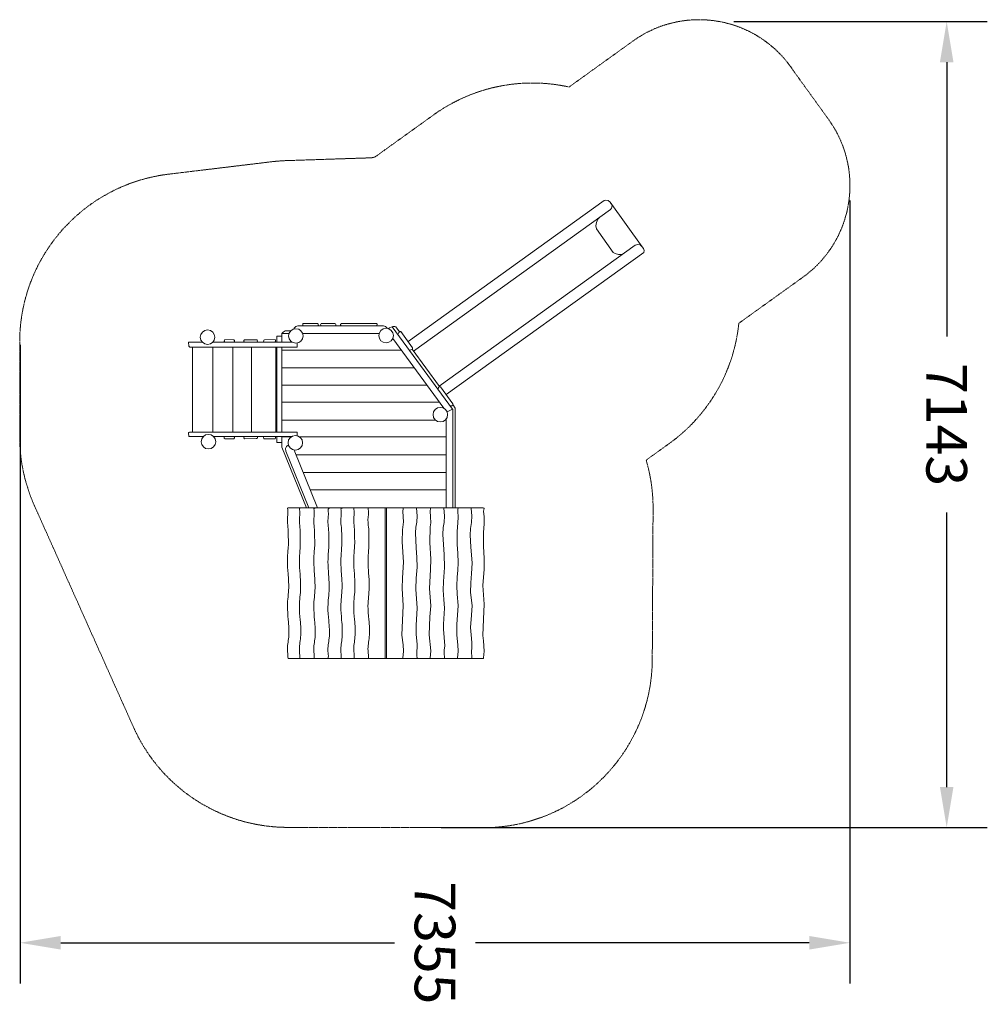
# Model space of a CAD drawing. Units: millimetres. Extents: x -2923 to 5653, y -10475 to -1750.
import ezdxf

# ---------------------------------------------------------------- set-up
doc = ezdxf.new("R2010")
doc.units = ezdxf.units.MM
doc.linetypes.add('STRICHLINIE2', pattern=[9.525, 6.35, -3.175])
for name, color, linetype, lineweight in [('Bemaßung Sicherheitsbereich', 5, 'Continuous', 18), ('Konstruktion', 1, 'Continuous', 0), ('Sicherheitsber.', 142, 'STRICHLINIE2', 15)]:
    doc.layers.add(name, color=color, linetype=linetype, lineweight=lineweight)
doc.dimstyles.new('Standard$0', dxfattribs={"dimtxt": 0.18, "dimasz": 0.18, "dimexe": 0.18, "dimexo": 0.0625, "dimgap": 0.09, "dimtad": 0, "dimtih": 1, "dimtoh": 1, "dimdec": 4, "dimzin": 0, "dimdsep": 46, "dimtxsty": 'Standard', "dimcen": 0.09, "dimadec": 0, "dimazin": 0, "dimtfac": 1, "dimtdec": 4, "dimtofl": 0, "dimtmove": 0, "dimatfit": 3, "dimfxl": 0, "dimtolj": 1, "dimtzin": 0, "dimarcsym": 0})

# ---------------------------------------------------------------- blocks, each defined once
blk = doc.blocks.new('*D14')
at = {"layer": 'Bemaßung Sicherheitsbereich', "color": 0, "lineweight": -2, "transparency": 16777216}
for p, q in [((4435.4, -3353.1), (4435.4, -10290.3)), ((-2919.9, -4632.8), (-2919.9, -10290.3)), ((-2559.9, -9930.3), (397.8, -9930.3)), ((4075.4, -9930.3), (1117.8, -9930.3))]:
    blk.add_line(p, q, dxfattribs=at)
at = {"layer": 'Bemaßung Sicherheitsbereich', "color": 0, "transparency": 16777216}
for points in [[(-2559.9, -9870.3), (-2559.9, -9990.3), (-2919.9, -9930.3)], [(4075.4, -9870.3), (4075.4, -9990.3), (4435.4, -9930.3)]]:
    blk.add_solid(points, dxfattribs=at)
at = {"layer": 'Defpoints', "color": 0, "transparency": 16777216}
for p in [(4435.4, -3228.1), (-2919.9, -4507.8), (-2919.9, -9930.3)]:
    blk.add_point(p, dxfattribs=at)
at = {"layer": 'Bemaßung Sicherheitsbereich', "color": 0, "transparency": 16777216, "insert": (757.8, -9930.3), "char_height": 360, "attachment_point": 5, "rotation": 270}
blk.add_mtext('\\A1;7355', dxfattribs=at)
blk = doc.blocks.new('*D15')
at = {"layer": 'Bemaßung Sicherheitsbereich', "color": 0, "lineweight": -2, "transparency": 16777216}
for p, q in [((3406.6, -1767.3), (5653.1, -1767.3)), ((5293.1, -2127.3), (5293.1, -4558.6)), ((5293.1, -8549.8), (5293.1, -6118.6)), ((811.3, -8909.8), (5653.1, -8909.8))]:
    blk.add_line(p, q, dxfattribs=at)
at = {"layer": 'Bemaßung Sicherheitsbereich', "color": 0, "transparency": 16777216}
for points in [[(5233.1, -2127.3), (5353.1, -2127.3), (5293.1, -1767.3)], [(5233.1, -8549.8), (5353.1, -8549.8), (5293.1, -8909.8)]]:
    blk.add_solid(points, dxfattribs=at)
at = {"layer": 'Defpoints', "color": 0, "transparency": 16777216}
for p in [(3281.6, -1767.3), (686.3, -8909.8), (5293.1, -8909.8)]:
    blk.add_point(p, dxfattribs=at)
at = {"layer": 'Bemaßung Sicherheitsbereich', "color": 0, "transparency": 16777216, "insert": (5293.1, -5338.6), "char_height": 360, "attachment_point": 5, "rotation": 270}
blk.add_mtext('\\A1;7143', dxfattribs=at)

msp = doc.modelspace()

# ---------------------------------------------------------------- linework, layer by layer
at = {"layer": 'Konstruktion'}
for points in [[(519.2, -4603.4), (2258, -3353.9)], [(2258, -3353.9), (2270.6, -3349.9)], [(2270.6, -3349.9), (2292.7, -3351.7), (2310.5, -3368.1), (2320, -3381), (2326.7, -3399.9), (2323.5, -3420.1), (2314, -3432.7)], [(2310.5, -3368.1), (2593.6, -3761.9)], [(568, -4687.4), (2314, -3432.7)], [(2426.8, -3825.6), (2405.5, -3830.4), (2384.7, -3830.4), (2353.8, -3822.3), (2338.1, -3814.7), (2188.6, -3603), (2183.1, -3576.4), (2188.6, -3548), (2201, -3519.1), (2215, -3503.9)], [(795.4, -4997.9), (2532.6, -3749.6)], [(2532.6, -3749.6), (2556, -3743.5), (2577, -3746.5), (2593.6, -3761.9), (2604.7, -3778.6), (2610.8, -3795.2), (2608.5, -3814.2)], [(856.5, -5073.1), (2608.5, -3814.2)], [(-281.1, -4463.8), (-279.1, -4462.9), (-276.9, -4459.4), (-276.1, -4456.3), (-276.4, -4452.1), (-276.9, -4447.9), (-279.8, -4444.8), (-283.9, -4442.7), (-287.1, -4442), (-406, -4442), (-410.9, -4443.1), (-413.8, -4446), (-415, -4450.1), (-415.1, -4454.8), (-413.6, -4460.9), (-411.2, -4463.8)], [(-125.2, -4463.8), (-121.6, -4460), (-121.3, -4450.7), (-124.6, -4444), (-130.9, -4442), (-246.1, -4442), (-250.9, -4443.8), (-254.8, -4448.6), (-255.8, -4455.3), (-254.3, -4459.6), (-251.4, -4462.2), (-247.3, -4463.8)], [(240.2, -4463.8), (243.6, -4459.3), (244.8, -4454.3), (244.5, -4449.4), (243, -4445.8), (238.9, -4443.1), (235.3, -4442.2), (-68.7, -4442.2), (-73.4, -4443.3), (-78.1, -4447.8), (-79, -4451.8), (-78.9, -4456), (-77.5, -4459.8), (-74.5, -4462.7), (-70.5, -4463.7)], [(-570.2, -4508.6), (-589.3, -4518.3), (-599.7, -4532.2), (-599.7, -4608.4)], [(-536.1, -4530.1), (-598.2, -4530.1)], [(-522.7, -4508.6), (-570.2, -4508.6)], [(-457.2, -4463.8), (-475.2, -4468.4), (-490.6, -4484.8), (-494.9, -4491.2)], [(301.1, -4463.8), (-457.2, -4463.8)], [(263, -4530.1), (-415.2, -4530.1)], [(301.1, -4463.8), (318, -4469), (333.1, -4485.3)], [(411.1, -4473.3), (400.9, -4468.4), (393.1, -4467.8), (382.9, -4468.8), (370.3, -4474), (355.7, -4480.6), (346.9, -4486.6), (344.4, -4488)], [(377.7, -4470.9), (913.9, -5202.7)], [(411.1, -4473.3), (443.1, -4517.1)], [(428.5, -4540.2), (438.4, -4520.9), (447.6, -4513.5), (455.7, -4514.8), (559.4, -4659.5), (557.1, -4668.8), (550.4, -4673.6), (531.9, -4681.4)], [(-1425.8, -4608.4), (-1304.2, -4608.4)], [(-1416.3, -4650.8), (-1425, -4643.6), (-1425.8, -4608.4)], [(-1211.1, -4608.4), (-508.4, -4608.4)], [(-1105, -4608.4), (-1111.3, -4599.3), (-1109.2, -4591.2), (-1105.4, -4584.8), (-1026.2, -4585.9), (-1020.1, -4592.9), (-1020.1, -4601.8), (-1025.2, -4608.4)], [(-931.4, -4608.4), (-936.2, -4603.4), (-936.3, -4594.2), (-931.9, -4586.7), (-923.4, -4585.8), (-819.6, -4587.8), (-817.1, -4591.6), (-816.4, -4598.6), (-817.9, -4604.1), (-820.8, -4608)], [(-755.4, -4608.4), (-758.3, -4605.3), (-761.2, -4599.7), (-760.8, -4594.1), (-759.8, -4589.3), (-754.5, -4586.2), (-659.9, -4585.1), (-655.8, -4591.6), (-655.1, -4600.9), (-662.2, -4608.4)], [(-643.7, -4555.2), (-643.7, -4608.4)], [(-599.7, -4555.2), (-643.7, -4555.2)], [(-464.3, -4616.3), (-463.4, -4650.8)], [(383.3, -4576.1), (835.4, -5193.1)], [(-463.4, -4650.8), (-1416.3, -4650.8)], [(-1391.8, -5404.5), (-1391.8, -4650.8)], [(-1211.7, -5404.5), (-1211.7, -4650.8)], [(-1035.3, -5404.5), (-1035.3, -4650.8)], [(-867.6, -5404.5), (-867.6, -4650.8)], [(-653.3, -5404.5), (-653.3, -4650.8)], [(-643.7, -4650.8), (-643.7, -5404.5)], [(-599.7, -4650.8), (-599.7, -5404.5)], [(-599.7, -4678.1), (458, -4678.1)], [(555.3, -4670.1), (797.2, -5000.3)], [(574.3, -4836.7), (-599.7, -4836.7)], [(-599.7, -4989.4), (686.2, -4989.4)], [(786.9, -5027.1), (787.8, -5009.1), (796.8, -5000.1), (805.8, -5003.6), (915.6, -5154.3), (914.5, -5166.7), (906.3, -5171), (896.2, -5172.2), (887.7, -5169.1)], [(796.3, -5139.7), (-599.7, -5139.7)], [(864.3, -5224.1), (913.9, -5202.7), (915.8, -5204.2)], [(915, -5161.1), (937.8, -5192.2)], [(915.8, -5204.2), (915.8, -6075.4)], [(937.8, -5192.2), (937.8, -6075.4)], [(-599.7, -5298.9), (763, -5298.9)], [(847.7, -5298.9), (857.1, -5298.9)], [(857.1, -6075.4), (857.1, -5288.7)], [(-1425.3, -5407.1), (-1426.1, -5410.8), (-1423.3, -5444.4)], [(-1419.1, -5404.5), (-1425.3, -5407.1)], [(-1419.1, -5404.5), (-463.6, -5404.5)], [(-462.7, -5437.7), (-463.6, -5404.5)], [(-1295.6, -5444.4), (-1423.3, -5444.4)], [(-513, -5444.4), (-1203.9, -5444.4)], [(-1021.8, -5444.4), (-1019.5, -5449.4), (-1019, -5456.2), (-1024.9, -5463.5), (-1054.5, -5464.5), (-1104.6, -5464.5), (-1110.9, -5461.1), (-1110.4, -5456.7), (-1110.4, -5444.4)], [(-817.3, -5444.4), (-815.9, -5453.2), (-818.1, -5461.6), (-827.7, -5462.6), (-931.7, -5464.2), (-937.3, -5455.4), (-935, -5444.4)], [(-658.3, -5444.4), (-655.6, -5449), (-655.6, -5449.4), (-656, -5455.8), (-659.6, -5464.4), (-669.8, -5465), (-755.7, -5463.3), (-759.7, -5460.1), (-761.2, -5454.7), (-759.4, -5444.3)], [(-643.7, -5444.4), (-643.7, -5495.9)], [(-599.7, -5497.8), (-643.7, -5495.9)], [(-599.7, -5444.4), (-599.7, -5537.8)], [(-517.7, -5447.5), (-599.7, -5447.5)], [(857.1, -5447.5), (-442.2, -5447.5)], [(-599.7, -5537.8), (-382.3, -6075.4)], [(-541.5, -5518.3), (-559.3, -5532.4), (-566.8, -5551.1), (-563.5, -5575.1)], [(-563.5, -5575.1), (-361.2, -6075.4)], [(-490.8, -5563.5), (-283.8, -6075.4)], [(-474, -5605.1), (857.1, -5605.1)], [(857.1, -5762.1), (-410.4, -5762.1)], [(857.1, -5915.9), (-348.3, -5915.9)], [(1185.4, -6075.4), (-542.3, -6075.4)], [(316.3, -7412.3), (316.3, -6075.4)], [(326.9, -7412.3), (326.9, -6075.4)], [(462.1, -7412.3), (468.3, -7410.7), (472, -7406.9), (477.8, -7347.5), (474.5, -7289), (464.3, -7204.3), (477, -6940.9), (465.4, -6791.9), (469.8, -6696.9), (478.1, -6557.3), (466.8, -6377.5), (470.8, -6270.7), (478.8, -6200), (474, -6109.2), (476.7, -6081.2), (474.4, -6077.6), (471.9, -6076.2), (467.6, -6075.4)], [(584.9, -6075.4), (590.4, -6076.7), (593.9, -6080.2), (599.5, -6146.7), (595.7, -6204.4), (589, -6248.4), (585.7, -6298.5), (591.5, -6431), (597.9, -6515.6), (600, -6601.3), (592.1, -6698.1), (587.9, -6795.4), (599.9, -6966), (590.6, -7117.1), (591.3, -7194), (599, -7286.5), (599.2, -7318.1), (596.8, -7341.3), (597, -7388.2), (598.3, -7405.6), (598.1, -7407.8), (594.5, -7411.2), (587.2, -7412.3)], [(705.1, -7412.3), (710.2, -7411.2), (714.7, -7406.9), (720.3, -7343.5), (706.4, -7202), (713.1, -7042.2), (720.4, -6944.5), (708.9, -6790.3), (716.7, -6621.3), (720.6, -6531), (710.9, -6383.4), (716.4, -6243), (720.6, -6210), (719, -6156.7), (716.4, -6106.6), (719.2, -6081.6), (718.8, -6079.1), (714.7, -6076), (710.5, -6075.4)], [(828.2, -6075.4), (833, -6076.3), (836.7, -6080.3), (842.7, -6147.4), (838.4, -6205), (831.4, -6249.2), (828.5, -6313.5), (838.4, -6488.3), (843.1, -6605.5), (833.5, -6729.2), (830.8, -6804.1), (836.9, -6887.8), (842.8, -6966.2), (832.8, -7106.5), (833.2, -7151.5), (844.1, -7297.4), (840.4, -7336.1), (839.2, -7362.7), (841.2, -7406.4), (837.7, -7410.8), (831.8, -7412.3)], [(946.7, -7412.3), (952.4, -7411.3), (956.4, -7408.7), (957.7, -7406.8), (963.5, -7347), (960.4, -7288.6), (949.9, -7203.9), (951.6, -7109.8), (964.5, -6942.2), (955.4, -6841.4), (952.2, -6768.3), (954.7, -6690.3), (961, -6628.1), (962.2, -6562.4), (959.6, -6477.3), (953, -6400.6), (954.9, -6285.9), (961.6, -6207.4), (962.1, -6160.1), (958.9, -6104.9), (961.4, -6089.1), (963, -6079.5), (958.5, -6076), (953.3, -6075.4)], [(1070.2, -6075.4), (1074.6, -6076), (1078.7, -6079), (1079.5, -6081.4), (1085, -6147.5), (1081.7, -6207.3), (1073.8, -6258.5), (1070.5, -6317.8), (1075.7, -6420.6), (1086.1, -6565.8), (1082.4, -6657.1), (1074.5, -6740.9), (1073.7, -6824.9), (1086.4, -6942.4), (1082, -7026.5), (1073.8, -7137), (1077.9, -7201.5), (1084.1, -7268.6), (1084.6, -7315.6), (1081, -7347.9), (1083.6, -7403.2), (1083.5, -7407.6), (1079.5, -7410.9), (1073.1, -7412.3)], [(1177.6, -7412.3), (1183.6, -7410.7), (1186.9, -7408.7), (1188.4, -7404.2), (1193.8, -7346.6), (1187.1, -7254.4), (1180.7, -7205.9), (1186.8, -7063), (1193.9, -6929.1), (1182.1, -6763.6), (1192.1, -6618.5), (1194.1, -6521.2), (1187.1, -6419.8), (1188.9, -6295.4), (1193.2, -6216.6), (1193.2, -6156.8), (1188.9, -6106.7), (1192.1, -6082.3), (1190.6, -6077.7), (1185.4, -6075.4)], [(1177.6, -7412.3), (-536, -7412.3)]]:
    msp.add_lwpolyline(points, dxfattribs=at)
for centre in [(-1257.7, -4563.7), (-475.6, -4552.8), (324.6, -4549.4), (805.3, -5250.2), (-1249.8, -5489.9), (-479.9, -5499.9)]:
    msp.add_circle(centre, 64.5, dxfattribs=at)
for points, knots in [([(-542.3, -6075.4), (-543, -6075.6), (-544.9, -6076.3), (-547.7, -6078), (-548.7, -6080.5), (-548.7, -6088.5), (-544.2, -6112.7), (-546.3, -6140.6), (-550.9, -6177.2), (-549.1, -6219.8), (-541.5, -6277.7), (-542.9, -6338.1), (-540.3, -6395.3), (-546.4, -6463.6), (-552.1, -6552.8), (-544.1, -6663.4), (-533.9, -6796.7), (-556, -6931.8), (-541.4, -7077.4), (-530.8, -7208.4), (-556.3, -7320.2), (-544.4, -7377.7), (-548.1, -7408.7), (-539.5, -7411.4), (-536, -7412.3)], [5.91251, 5.91251, 5.91251, 5.91251, 8.22505, 11.802321, 15.461454, 15.643233, 35.773328, 88.659529, 98.582884, 146.611972, 215.624788, 273.749087, 327.588205, 387.06733, 479.486543, 595.252087, 719.314449, 879.483554, 1002.060861, 1156.173684, 1275.534501, 1329.292117, 1344.082559, 1354.075503, 1354.075503, 1354.075503, 1354.075503]), ([(-425.6, -6075.4), (-427.4, -6075.7), (-429.2, -6076.1), (-431, -6076.4), (-433.7, -6076.9), (-437.5, -6077.6), (-442.1, -6080.3), (-443.2, -6082.8), (-443.1, -6090.8), (-438.6, -6115), (-440.7, -6142.9), (-445.3, -6179.5), (-443.5, -6222.1), (-435.9, -6280), (-437.3, -6340.4), (-434.7, -6397.6), (-440.8, -6465.9), (-446.6, -6555.1), (-438.5, -6665.7), (-428.3, -6799), (-450.4, -6934.1), (-435.8, -7079.7), (-425.2, -7210.7), (-450.7, -7322.5), (-438.8, -7380), (-442.2, -7408.4), (-437.8, -7411.7), (-436.8, -7412.3)], [-5.466282, -5.466282, -5.466282, -5.466282, 0, 0, 0, 8.22505, 11.802321, 15.461454, 15.643233, 35.773328, 88.659529, 98.582884, 146.611972, 215.624788, 273.749087, 327.588205, 387.06733, 479.486543, 595.252087, 719.314449, 879.483554, 1002.060861, 1156.173684, 1275.534501, 1329.292117, 1344.082559, 1347.500916, 1347.500916, 1347.500916, 1347.500916]), ([(-288.6, -6075.4), (-293.4, -6076.3), (-298.2, -6077.2), (-303.1, -6078.1), (-305.8, -6078.5), (-309.7, -6079.3), (-314.3, -6081.9), (-315.3, -6084.5), (-315.2, -6092.5), (-310.7, -6116.6), (-312.8, -6144.5), (-317.5, -6181.2), (-315.6, -6223.7), (-308, -6281.6), (-309.5, -6342.1), (-306.8, -6399.2), (-312.9, -6467.6), (-318.7, -6556.8), (-310.6, -6667.4), (-300.4, -6800.7), (-322.5, -6935.8), (-307.9, -7081.4), (-297.3, -7212.3), (-322.8, -7324.2), (-311, -7381.7), (-314.2, -7408.9), (-311.3, -7412.2), (-311.2, -7412.3)], [-14.691402, -14.691402, -14.691402, -14.691402, 0, 0, 0, 8.22505, 11.802321, 15.461454, 15.643233, 35.773328, 88.659529, 98.582884, 146.611972, 215.624788, 273.749087, 327.588205, 387.06733, 479.486543, 595.252087, 719.314449, 879.483554, 1002.060861, 1156.173684, 1275.534501, 1329.292117, 1344.082559, 1344.483853, 1344.483853, 1344.483853, 1344.483853]), ([(-176.5, -6075.4), (-181.4, -6083.8), (-184.8, -6084.6), (-188.9, -6087), (-189.9, -6089.5), (-189.8, -6097.5), (-185.3, -6121.6), (-187.4, -6149.5), (-192.1, -6186.2), (-190.2, -6228.7), (-182.6, -6286.7), (-184.1, -6347.1), (-181.4, -6404.2), (-187.5, -6472.6), (-193.3, -6561.8), (-185.2, -6672.4), (-175.1, -6805.7), (-197.1, -6940.8), (-182.5, -7086.4), (-171.9, -7217.4), (-197.5, -7329.2), (-185.9, -7385), (-188.3, -7409.3), (-187.9, -7412.3)], [1.566417, 1.566417, 1.566417, 1.566417, 8.22505, 11.802321, 15.461454, 15.643233, 35.773328, 88.659529, 98.582884, 146.611972, 215.624788, 273.749087, 327.588205, 387.06733, 479.486543, 595.252087, 719.314449, 879.483554, 1002.060861, 1156.173684, 1275.534501, 1329.292117, 1338.417007, 1338.417007, 1338.417007, 1338.417007]), ([(-48.2, -6075.4), (-53.2, -6076.3), (-58.3, -6077.2), (-63.3, -6078.2), (-66, -6078.7), (-69.9, -6079.4), (-74.5, -6082.1), (-75.5, -6084.6), (-75.5, -6092.6), (-71, -6116.7), (-73.1, -6144.6), (-77.7, -6181.3), (-75.9, -6223.8), (-68.3, -6281.8), (-69.7, -6342.2), (-67.1, -6399.3), (-73.2, -6467.7), (-79, -6556.9), (-70.9, -6667.5), (-60.7, -6800.8), (-82.8, -6935.9), (-68.2, -7081.5), (-57.6, -7212.5), (-83.1, -7324.3), (-71.2, -7381.8), (-74.5, -7408.9), (-71.6, -7412.2), (-71.5, -7412.3)], [-15.341875, -15.341875, -15.341875, -15.341875, 0, 0, 0, 8.22505, 11.802321, 15.461454, 15.643233, 35.773328, 88.659529, 98.582884, 146.611972, 215.624788, 273.749087, 327.588205, 387.06733, 479.486543, 595.252087, 719.314449, 879.483554, 1002.060861, 1156.173684, 1275.534501, 1329.292117, 1344.082559, 1344.303067, 1344.303067, 1344.303067, 1344.303067]), ([(44.6, -6075.4), (44.1, -6075.6), (42.5, -6076.2), (39.8, -6077.7), (38.8, -6080.3), (38.9, -6088.3), (43.4, -6112.4), (41.3, -6140.3), (36.6, -6177), (38.5, -6219.5), (46.1, -6277.4), (44.6, -6337.9), (47.3, -6395), (41.2, -6463.4), (35.4, -6552.6), (43.5, -6663.2), (53.7, -6796.5), (31.6, -6931.6), (46.2, -7077.2), (56.8, -7208.2), (31.3, -7320), (43.1, -7377.5), (39.4, -7408.8), (48.7, -7411.3), (52.4, -7412.3)], [6.610471, 6.610471, 6.610471, 6.610471, 8.22505, 11.802321, 15.461454, 15.643233, 35.773328, 88.659529, 98.582884, 146.611972, 215.624788, 273.749087, 327.588205, 387.06733, 479.486543, 595.252087, 719.314449, 879.483554, 1002.060861, 1156.173684, 1275.534501, 1329.292117, 1344.082559, 1354.908037, 1354.908037, 1354.908037, 1354.908037]), ([(169.5, -6075.4), (169.5, -6075.4), (168.4, -6075.9), (166.2, -6077.2), (165.2, -6079.7), (165.2, -6087.7), (169.8, -6111.8), (167.6, -6139.7), (163, -6176.4), (164.8, -6218.9), (172.5, -6276.9), (171, -6337.3), (173.7, -6394.4), (167.6, -6462.8), (161.8, -6552), (169.9, -6662.6), (180, -6795.9), (158, -6931), (172.6, -7076.6), (183.2, -7207.6), (157.6, -7319.4), (169.5, -7376.9), (165.6, -7409.1), (176.8, -7411.1), (181.2, -7412.3)], [8.199531, 8.199531, 8.199531, 8.199531, 8.22505, 11.802321, 15.461454, 15.643233, 35.773328, 88.659529, 98.582884, 146.611972, 215.624788, 273.749087, 327.588205, 387.06733, 479.486543, 595.252087, 719.314449, 879.483554, 1002.060861, 1156.173684, 1275.534501, 1329.292117, 1344.082559, 1357.184619, 1357.184619, 1357.184619, 1357.184619])]:
    msp.add_open_spline(points, degree=3, knots=knots, dxfattribs=at)
at = {"layer": 'Sicherheitsber.'}
for p, q in [((-1602.7, -3119.1), (-689.7, -3009.1)), ((-2923.3, -5444.4), (-2923.3, -4608.4)), ((-1914.5, -8020.1), (-2792.5, -6056.9)), ((2683.6, -7418.6), (2690.6, -6085.6)), ((1180.9, -8910.7), (-547.9, -8907.6))]:
    msp.add_line(p, q, dxfattribs=at)
for points in [[(1945.8, -2346.8), (2514.4, -1938.2)], [(3880.6, -2127.9), (4247.6, -2636.3)], [(1945.9, -2346.8), (1945.9, -2346.8)], [(3450.7, -4440.4), (4019, -4032)], [(2629.3, -5653.1), (2833.8, -5506.2)]]:
    msp.add_lwpolyline(points, dxfattribs=at)
msp.add_lwpolyline([(-559.9, -2999.1), (186.7, -2974.4, 0.14858), (241.8, -2955.7), (746.2, -2593.2)], format="xyb", dxfattribs=at)
for centre, radius, start, end in [((3098, -2750.3), 1000, 33.13821, 125.7004), ((1621.5, -3811.3), 1500, 77.51071, 125.7004), ((3435.4, -3219.9), 1000, 305.7004, 35.7004), ((-510.3, -4498.3), 1500, 91.89574, 96.87236), ((-1423.3, -4608.4), 1500, 96.87236, 180), ((1958.4, -4288), 1500, 305.7004, 354.1706), ((-1423.3, -5444.4), 1500, 180, 204.09745), ((1190.6, -6077.7), 1500, 359.69753, 16.44368), ((1183.6, -7410.7), 1500, 269.89764, 359.69753), ((-545.2, -7407.6), 1500, 204.09745, 269.89764)]:
    msp.add_arc(centre, radius, start, end, dxfattribs=at)

# ---------------------------------------------------------------- dimensions: what is measured, and where the dimension line sits
at = {"layer": 'Bemaßung Sicherheitsbereich'}
dim = msp.add_linear_dim(base=(5293.0854, -8909.8403), p1=(3281.5708, -1767.2858), p2=(686.2939, -8909.8403), angle=90, dimstyle='Standard$0', override={"dimscale": 2000, "dimdec": 0}, dxfattribs=at)
dim.commit()
dim.dimension.update_dxf_attribs({"geometry": '*D15', "text_midpoint": (5293.0854, -5338.563), "dimtype": 160, "text_rotation": 90})
dim = msp.add_linear_dim(base=(-2919.9, -9930.3), p1=(4435.4, -3228.1), p2=(-2919.9, -4507.8), dimstyle='Standard$0', override={"dimscale": 2000, "dimdec": 0}, dxfattribs=at)
dim.commit()
dim.dimension.update_dxf_attribs({"geometry": '*D14', "text_midpoint": (757.8, -9930.3), "text_rotation": 90})

doc.saveas('drawing.dxf')
